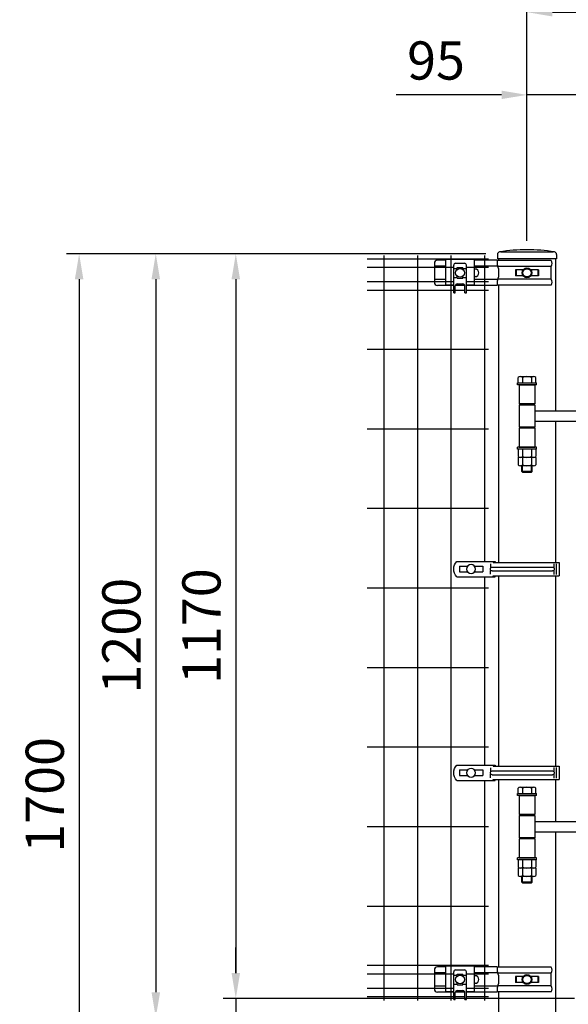
# Model space of a CAD drawing. Units: millimetres. Extents: x 1403 to 7400, y 606 to 5340.
# Drawn here: x 1403 to 2265, y 2088 to 3635 of the extents above; entities that cross this region are included whole.
import ezdxf

# ---------------------------------------------------------------- set-up
doc = ezdxf.new("R2010")
doc.units = ezdxf.units.MM
doc.header["$LTSCALE"] = 200
doc.header["$PDMODE"] = 33
doc.header["$PDSIZE"] = 1
for name, color, linetype in [('MOJI', 6, 'Continuous'), ('SJC', 1, 'Continuous'), ('SJC2', 7, 'Continuous'), ('SUNPOU', 4, 'Continuous')]:
    doc.layers.add(name, color=color, linetype=linetype)
doc.styles.add('EXT08', font='ROMANS', dxfattribs={"width": 0.8, "bigfont": 'EXTFONT'})
doc.styles.get("Standard").update_dxf_attribs({"font": 'arial.ttf'})
doc.dimstyles.new('SJC', dxfattribs={"dimtxt": 0.18, "dimasz": 0.18, "dimexe": 0.18, "dimexo": 0.0625, "dimgap": 0.09, "dimtad": 0, "dimtih": 1, "dimtoh": 1, "dimdec": 4, "dimzin": 0, "dimdsep": 46, "dimtxsty": 'Standard', "dimcen": 0.09, "dimadec": 0, "dimazin": 0, "dimtfac": 1, "dimtdec": 4, "dimtofl": 0, "dimtmove": 0, "dimatfit": 3, "dimfxl": 1, "dimtolj": 1, "dimtzin": 0, "dimarcsym": 0})

# ---------------------------------------------------------------- blocks, each defined once
blk = doc.blocks.new('*D25')
at = {"layer": 'DEFPOINTS', "color": 0}
for p in [(5200, 3646.7), (2200, 3267.3), (5200, 3267.3)]:
    blk.add_point(p, dxfattribs=at)
at = {"layer": 'SUNPOU', "lineweight": -2}
for p, q in [((2200, 3287.3), (2200, 3666.7)), ((5200, 3287.3), (5200, 3666.7)), ((2240, 3646.7), (5160, 3646.7))]:
    blk.add_line(p, q, dxfattribs=at)
at = {"layer": 'SUNPOU'}
for points in [[(2240, 3653.4), (2240, 3640), (2200, 3646.7)], [(5160, 3653.4), (5160, 3640), (5200, 3646.7)]]:
    blk.add_solid(points, dxfattribs=at)
at = {"layer": 'SUNPOU', "insert": (3700, 3700.7), "char_height": 60, "attachment_point": 5, "style": 'EXT08'}
blk.add_mtext('\\A1;3000', dxfattribs=at)
blk = doc.blocks.new('*D26')
at = {"layer": 'DEFPOINTS', "color": 0}
for p in [(2155.4, 3267.3), (1496.5, 1567.3), (2155.4, 1567.3)]:
    blk.add_point(p, dxfattribs=at)
at = {"layer": 'SUNPOU', "lineweight": -2}
for p, q in [((2135.4, 3267.3), (1476.5, 3267.3)), ((1496.5, 3227.3), (1496.5, 1607.3)), ((2135.4, 1567.3), (1476.5, 1567.3))]:
    blk.add_line(p, q, dxfattribs=at)
at = {"layer": 'SUNPOU'}
for points in [[(1489.8, 3227.3), (1503.1, 3227.3), (1496.5, 3267.3)], [(1489.8, 1607.3), (1503.1, 1607.3), (1496.5, 1567.3)]]:
    blk.add_solid(points, dxfattribs=at)
at = {"layer": 'SUNPOU', "insert": (1442.5, 2417.3), "char_height": 60, "attachment_point": 5, "rotation": 90, "style": 'EXT08'}
blk.add_mtext('\\A1;1700', dxfattribs=at)
blk = doc.blocks.new('*D27')
at = {"layer": 'DEFPOINTS', "color": 0}
for p in [(2155.4, 3267.3), (1616.9, 2067.3), (1719.5, 2067.3)]:
    blk.add_point(p, dxfattribs=at)
at = {"layer": 'SUNPOU', "lineweight": -2}
for p, q in [((2135.4, 3267.3), (1596.9, 3267.3)), ((1616.9, 3227.3), (1616.9, 2107.3)), ((1699.5, 2067.3), (1596.9, 2067.3))]:
    blk.add_line(p, q, dxfattribs=at)
at = {"layer": 'SUNPOU'}
for points in [[(1610.2, 3227.3), (1623.6, 3227.3), (1616.9, 3267.3)], [(1610.2, 2107.3), (1623.6, 2107.3), (1616.9, 2067.3)]]:
    blk.add_solid(points, dxfattribs=at)
at = {"layer": 'SUNPOU', "insert": (1562.9, 2667.3), "char_height": 60, "attachment_point": 5, "rotation": 90, "style": 'EXT08'}
blk.add_mtext('\\A1;1200', dxfattribs=at)
blk = doc.blocks.new('*D28')
at = {"layer": 'DEFPOINTS', "color": 0}
for p in [(2155.4, 3267.3), (1742.6, 2097.3), (2294.5, 2097.3)]:
    blk.add_point(p, dxfattribs=at)
at = {"layer": 'SUNPOU', "lineweight": -2}
for p, q in [((2135.4, 3267.3), (1722.6, 3267.3)), ((1742.6, 3227.3), (1742.6, 2137.3)), ((2274.5, 2097.3), (1722.6, 2097.3))]:
    blk.add_line(p, q, dxfattribs=at)
at = {"layer": 'SUNPOU'}
for points in [[(1735.9, 3227.3), (1749.2, 3227.3), (1742.6, 3267.3)], [(1735.9, 2137.3), (1749.2, 2137.3), (1742.6, 2097.3)]]:
    blk.add_solid(points, dxfattribs=at)
at = {"layer": 'SUNPOU', "insert": (1688.6, 2682.3), "char_height": 60, "attachment_point": 5, "rotation": 90, "style": 'EXT08'}
blk.add_mtext('\\A1;1170', dxfattribs=at)
blk = doc.blocks.new('*D32')
at = {"layer": 'DEFPOINTS', "color": 0}
for p in [(2294.5, 2097.3), (1719.5, 2067.3), (1742.6, 2067.3)]:
    blk.add_point(p, dxfattribs=at)
at = {"layer": 'SUNPOU', "lineweight": -2}
for p, q in [((1742.6, 2137.3), (1742.6, 2177.3)), ((2274.5, 2097.3), (1722.6, 2097.3)), ((1742.6, 2097.3), (1742.6, 2067.3)), ((1739.5, 2067.3), (1762.6, 2067.3)), ((1742.6, 2027.3), (1742.6, 1861.6))]:
    blk.add_line(p, q, dxfattribs=at)
at = {"layer": 'SUNPOU'}
for points in [[(1735.9, 2137.3), (1749.2, 2137.3), (1742.6, 2097.3)], [(1735.9, 2027.3), (1749.2, 2027.3), (1742.6, 2067.3)]]:
    blk.add_solid(points, dxfattribs=at)
at = {"layer": 'SUNPOU', "insert": (1688.6, 1924.4), "char_height": 60, "attachment_point": 5, "rotation": 90, "style": 'EXT08'}
blk.add_mtext('\\A1;30', dxfattribs=at)
blk = doc.blocks.new('*D22')
at = {"layer": 'DEFPOINTS', "color": 0}
for p in [(2200, 3516.8), (2200, 3267.3), (2294.5, 3265.3)]:
    blk.add_point(p, dxfattribs=at)
at = {"layer": 'SUNPOU', "lineweight": -2}
for p, q in [((2200, 3287.3), (2200, 3536.8)), ((2294.5, 3285.3), (2294.5, 3536.8)), ((2160, 3516.8), (1994.3, 3516.8)), ((2294.5, 3516.8), (2200, 3516.8)), ((2334.5, 3516.8), (2374.5, 3516.8))]:
    blk.add_line(p, q, dxfattribs=at)
at = {"layer": 'SUNPOU'}
for points in [[(2160, 3523.5), (2160, 3510.2), (2200, 3516.8)], [(2334.5, 3523.5), (2334.5, 3510.2), (2294.5, 3516.8)]]:
    blk.add_solid(points, dxfattribs=at)
at = {"layer": 'SUNPOU', "insert": (2057.1, 3570.8), "char_height": 60, "attachment_point": 5, "style": 'EXT08'}
blk.add_mtext('\\A1;95', dxfattribs=at)
blk = doc.blocks.new('A$C094678F5')
at = {"layer": 'MOJI'}
for p, q in [((-34.4, 10.4), (-138.2, 10.4)), ((-138.2, 10.4), (-138.2, -10.4)), ((-133.8, 8.4), (-133.8, -8.4)), ((-130.2, 8.4), (-130.2, 1.9)), ((-33.3, 3), (-127.7, 3)), ((22.2, 12), (-37.8, 12)), ((-37.8, 12), (-37.8, 10.4)), ((-34.4, 12), (-34.4, 10.4)), ((-30.3, 8), (-30.3, 2.2)), ((-5.4, 4.5), (-18.2, 4.5)), ((-18.2, 4.5), (-18.2, -4.5)), ((18.2, 4.5), (5.4, 4.5)), ((18.2, 4.5), (18.2, -4.5)), ((-34.4, -10.4), (-138.2, -10.4)), ((-130.2, -1.9), (-130.2, -8.4)), ((-33.3, -3), (-127.7, -3)), ((-37.8, -12), (-37.8, -10.4)), ((22.2, -12), (-37.8, -12)), ((-34.4, -12), (-34.4, -10.4)), ((-30.3, -8), (-30.3, -2.2)), ((-5.4, -4.5), (-18.2, -4.5)), ((18.2, -4.5), (5.4, -4.5))]:
    blk.add_line(p, q, dxfattribs=at)
blk.add_circle((0, 0), 7, dxfattribs=at)
for centre, radius, start, end in [((-127.7, 0), 3, 90, 270), ((-33.3, 0), 3, 270, 90), ((10.4, 0), 16.9, 314.756, 45.244)]:
    blk.add_arc(centre, radius, start, end, dxfattribs=at)

msp = doc.modelspace()

# ---------------------------------------------------------------- linework, layer by layer
at = {"layer": 'MOJI'}
for p, q in [((2153.55, 3266.12924), (2153.55, 3259.51638)), ((2246.45, 3266.12924), (2246.45, 3259.51638)), ((2054.5027, 3251.99114), (2054.5027, 3222.59114)), ((2072.40022, 3256.99114), (2059.5027, 3256.99114)), ((2072.40017, 3258.79213), (2117.40017, 3258.79178)), ((2072.40134, 3217.79049), (2072.40017, 3258.79213)), ((2084.91326, 3205.78718), (2084.89603, 3249.28717)), ((2087.89484, 3252.28836), (2101.89484, 3252.29391)), ((2104.91326, 3205.7951), (2104.89603, 3249.29509)), ((2117.40134, 3217.79178), (2117.40017, 3258.79178)), ((2152.69905, 3256.99114), (2117.40022, 3256.99114)), ((2238.09121, 3256.69114), (2153.15731, 3256.69114)), ((2153.19905, 3256.49114), (2153.19905, 3250.14349)), ((2246.45, 3259.51638), (2153.55, 3259.51638)), ((2072.40048, 3247.79114), (2054.5027, 3247.79114)), ((2084.89807, 3244.12349), (2090.39807, 3244.12566)), ((2090.39751, 3245.53935), (2099.39751, 3245.54292)), ((2090.39866, 3242.65126), (2090.39751, 3245.53935)), ((2099.39866, 3242.65482), (2099.39751, 3245.54292)), ((2099.39807, 3244.12923), (2104.89807, 3244.13141)), ((2153.7484, 3247.79114), (2117.40048, 3247.79114)), ((2118.5027, 3243.29114), (2117.40061, 3243.2911)), ((2238.09121, 3247.49114), (2153.90875, 3247.49114)), ((2155, 3244.22599), (2155, 3230.35628)), ((2193.69029, 3241.79114), (2181.99474, 3241.79114)), ((2181.99474, 3241.79114), (2181.99474, 3232.79114)), ((2193.69029, 3232.79114), (2181.99474, 3232.79114)), ((2182.87493, 3241.79114), (2182.87493, 3232.79114)), ((2218.00526, 3241.79114), (2206.30971, 3241.79114)), ((2218.00526, 3232.79114), (2206.30971, 3232.79114)), ((2217.12507, 3241.79114), (2217.12507, 3232.79114)), ((2218.00526, 3241.79114), (2218.00526, 3232.79114)), ((2238.09121, 3227.09114), (2238.09121, 3247.49114)), ((2072.40108, 3226.79114), (2054.5027, 3226.79114)), ((2084.90858, 3217.59114), (2059.5027, 3217.59114)), ((2084.9085, 3217.79085), (2072.40134, 3217.79049)), ((2084.90372, 3229.87985), (2090.40372, 3229.88203)), ((2087.41326, 3205.78817), (2087.40884, 3216.93167)), ((2102.33653, 3217.59114), (2087.48196, 3217.59114)), ((2102.28445, 3217.79135), (2087.53418, 3217.79093)), ((2090.40405, 3229.03935), (2090.40291, 3231.92745)), ((2090.40405, 3229.03935), (2099.40405, 3229.04292)), ((2090.40766, 3219.93285), (2099.40766, 3219.93642)), ((2099.40405, 3229.04292), (2099.4029, 3231.93102)), ((2099.40371, 3229.8856), (2104.90371, 3229.88777)), ((2102.41326, 3205.79411), (2102.40884, 3216.93761)), ((2117.40134, 3217.79178), (2104.90134, 3217.79142)), ((2152.69905, 3217.59114), (2104.90858, 3217.59114)), ((2118.5027, 3231.29114), (2117.40095, 3231.2911)), ((2153.7484, 3226.79114), (2117.40108, 3226.79114)), ((2238.09121, 3217.89114), (2153.15731, 3217.89114)), ((2153.19905, 3224.43879), (2153.19905, 3218.09114)), ((2238.09121, 3227.09114), (2153.90875, 3227.09114)), ((2084.91326, 3205.78718), (2087.41326, 3205.78817)), ((2102.41326, 3205.79411), (2104.91326, 3205.7951)), ((2054.5027, 2141.99114), (2054.5027, 2112.59114)), ((2072.40048, 2137.79114), (2054.5027, 2137.79114)), ((2072.40022, 2146.99114), (2059.5027, 2146.99114)), ((2072.40017, 2148.79213), (2117.40017, 2148.79178)), ((2072.40134, 2107.79049), (2072.40017, 2148.79213)), ((2084.91326, 2095.78718), (2084.89603, 2139.28717)), ((2087.89484, 2142.28836), (2101.89484, 2142.29391)), ((2090.39751, 2135.53935), (2099.39751, 2135.54292)), ((2090.39866, 2132.65126), (2090.39751, 2135.53935)), ((2099.39866, 2132.65482), (2099.39751, 2135.54292)), ((2104.91326, 2095.7951), (2104.89603, 2139.29509)), ((2117.40134, 2107.79178), (2117.40017, 2148.79178)), ((2152.69905, 2146.99114), (2117.40022, 2146.99114)), ((2153.7484, 2137.79114), (2117.40048, 2137.79114)), ((2238.09121, 2146.69114), (2153.15731, 2146.69114)), ((2153.19905, 2146.49114), (2153.19905, 2140.14349)), ((2238.09121, 2137.49114), (2153.90875, 2137.49114)), ((2238.09121, 2117.09114), (2238.09121, 2137.49114)), ((2084.89807, 2134.12349), (2090.39807, 2134.12566)), ((2084.90372, 2119.87985), (2090.40372, 2119.88203)), ((2090.40405, 2119.03935), (2090.40291, 2121.92745)), ((2090.40405, 2119.03935), (2099.40405, 2119.04292)), ((2099.39807, 2134.12923), (2104.89807, 2134.13141)), ((2099.40405, 2119.04292), (2099.4029, 2121.93102)), ((2099.40371, 2119.8856), (2104.90371, 2119.88777)), ((2118.5027, 2133.29114), (2117.40061, 2133.2911)), ((2118.5027, 2121.29114), (2117.40095, 2121.2911)), ((2155, 2134.22599), (2155, 2120.35628)), ((2181.99474, 2131.79114), (2181.99474, 2122.79114)), ((2193.69029, 2131.79114), (2181.99474, 2131.79114)), ((2193.69029, 2122.79114), (2181.99474, 2122.79114)), ((2182.87493, 2131.79114), (2182.87493, 2122.79114)), ((2218.00526, 2131.79114), (2206.30971, 2131.79114)), ((2218.00526, 2122.79114), (2206.30971, 2122.79114)), ((2217.12507, 2131.79114), (2217.12507, 2122.79114)), ((2218.00526, 2131.79114), (2218.00526, 2122.79114)), ((2072.40108, 2116.79114), (2054.5027, 2116.79114)), ((2084.90858, 2107.59114), (2059.5027, 2107.59114)), ((2084.9085, 2107.79085), (2072.40134, 2107.79049)), ((2087.41326, 2095.78817), (2087.40884, 2106.93167)), ((2102.33653, 2107.59114), (2087.48196, 2107.59114)), ((2102.28445, 2107.79135), (2087.53418, 2107.79093)), ((2090.40766, 2109.93285), (2099.40766, 2109.93642)), ((2102.41326, 2095.79411), (2102.40884, 2106.93761)), ((2117.40134, 2107.79178), (2104.90134, 2107.79142)), ((2152.69905, 2107.59114), (2104.90858, 2107.59114)), ((2153.7484, 2116.79114), (2117.40108, 2116.79114)), ((2238.09121, 2107.89114), (2153.15731, 2107.89114)), ((2153.19905, 2114.43879), (2153.19905, 2108.09114)), ((2238.09121, 2117.09114), (2153.90875, 2117.09114)), ((2084.91326, 2095.78718), (2087.41326, 2095.78817)), ((2102.41326, 2095.79411), (2104.91326, 2095.7951))]:
    msp.add_line(p, q, dxfattribs=at)
for points in [[(2199.25632, 3229.82252), (2193.16015, 3234.20087), (2193.90382, 3241.66949), (2200.74368, 3244.75976), (2206.83985, 3240.3814), (2206.09618, 3232.91278)], [(2199.25632, 2119.82252), (2193.16015, 2124.20087), (2193.90382, 2131.66949), (2200.74368, 2134.75976), (2206.83985, 2130.3814), (2206.09618, 2122.91278)]]:
    msp.add_lwpolyline(points, close=True, dxfattribs=at)
for centre, radius in [((2094.90078, 3237.29114), 7), ((2200, 3237.29114), 7.75), ((2200, 3237.29114), 6.5), ((2200, 2127.29114), 7.75), ((2094.90078, 2127.29114), 7), ((2200, 2127.29114), 6.5)]:
    msp.add_circle(centre, radius, dxfattribs=at)
for centre, radius, start, end in [((2157.55, 3266.12924), 4, 99.12406871, 180), ((2200, 3001.81607), 271.70031, 80.87593129, 99.12406871), ((2242.45, 3266.12924), 4, 0, 80.87593129), ((2059.5027, 3251.99114), 5, 90, 180), ((2087.89603, 3249.28836), 3, 90.02269221, 180.02269221), ((2101.89603, 3249.29391), 3, 0.02269221, 90.02269221), ((2152.69905, 3256.49114), 0.5, 0, 90), ((2158.51015, 3250.14349), 5.3111, 180, 213.85460125), ((2231.58158, 3252.09114), 7.97091, 324.75326129, 35.24673871), ((2118.5027, 3237.29114), 6, 270, 90), ((2149.6889, 3244.22599), 5.3111, 0, 33.85460125), ((2059.5027, 3222.59114), 5, 180, 270), ((2090.40884, 3216.93285), 3, 90.02269221, 180.02269221), ((2099.40884, 3216.93642), 3, 0.02269221, 90.02269221), ((2152.69905, 3218.09114), 0.5, 270, 0), ((2158.51015, 3224.43879), 5.3111, 146.14539875, 180), ((2149.6889, 3230.35628), 5.3111, 326.14539875, 0), ((2231.58158, 3222.49114), 7.97091, 324.75326129, 35.24673871), ((2059.5027, 2141.99114), 5, 90, 180), ((2087.89603, 2139.28836), 3, 90.02269221, 180.02269221), ((2101.89603, 2139.29391), 3, 0.02269221, 90.02269221), ((2152.69905, 2146.49114), 0.5, 0, 90), ((2158.51015, 2140.14349), 5.3111, 180, 213.85460125), ((2149.6889, 2134.22599), 5.3111, 0, 33.85460125), ((2231.58158, 2142.09114), 7.97091, 324.75326129, 35.24673871), ((2118.5027, 2127.29114), 6, 270, 90), ((2149.6889, 2120.35628), 5.3111, 326.14539875, 0), ((2059.5027, 2112.59114), 5, 180, 270), ((2090.40884, 2106.93285), 3, 90.02269221, 180.02269221), ((2099.40884, 2106.93642), 3, 0.02269221, 90.02269221), ((2152.69905, 2108.09114), 0.5, 270, 0), ((2158.51015, 2114.43879), 5.3111, 146.14539875, 180), ((2231.58158, 2112.49114), 7.97091, 324.75326129, 35.24673871)]:
    msp.add_arc(centre, radius, start, end, dxfattribs=at)
at = {"layer": 'SJC'}
for p, q in [((1975.075, 3264.46589), (1975.075, 2094.46589)), ((2027.825, 3264.46589), (2027.825, 2094.46589)), ((2080.575, 3264.46589), (2080.575, 2094.46589)), ((2133.325, 3264.46589), (2133.325, 2783.96592)), ((2139.325, 3258.61589), (1948.7, 3258.61589)), ((2155.45, 3259.51638), (2155.45, 3256.69114)), ((2244.55, 3259.51638), (2244.55, 3020.39114)), ((2084.89738, 3245.86589), (1948.7, 3245.86589)), ((2139.325, 3245.86589), (2104.89739, 3245.86589)), ((2084.90641, 3223.06589), (1948.7, 3223.06589)), ((2139.325, 3223.06589), (2104.90642, 3223.06589)), ((2155.45, 3217.89114), (2155.45, 2782.36592)), ((2084.9118, 3209.46589), (1948.7, 3209.46589)), ((2102.4118, 3209.46589), (2087.4118, 3209.46589)), ((2139.325, 3209.46589), (2104.9118, 3209.46589)), ((2139.325, 3116.96589), (1948.7, 3116.96589)), ((2185, 3064.29114), (2215, 3064.29114)), ((2185, 3061.29114), (2185, 3064.29114)), ((2186.14359, 3064.29114), (2186.14359, 3072.93066)), ((2189.6077, 3074.29114), (2210.3923, 3074.29114)), ((2193.0718, 3072.93066), (2193.0718, 3064.29114)), ((2206.9282, 3072.93066), (2206.9282, 3064.29114)), ((2213.85641, 3064.29114), (2213.85641, 3072.93066)), ((2215, 3061.29114), (2215, 3064.29114)), ((2215, 3061.29114), (2185, 3061.29114)), ((2187.5, 3061.29114), (2187.5, 3031.29114)), ((2187.5, 3061.29114), (2212.5, 3061.29114)), ((2212.5, 3061.29114), (2212.5, 3031.29114)), ((2212.5, 3031.29114), (2187.5, 3031.29114)), ((2187.5, 3029.89114), (2212.5, 3029.89114)), ((2212.5, 3029.89114), (2187.5, 3029.89114)), ((2187.5, 3029.89114), (2187.5, 2994.89114)), ((2192, 3029.89114), (2192, 3031.29114)), ((2193, 3029.89114), (2193, 3031.29114)), ((2207, 3029.89114), (2207, 3031.29114)), ((2208, 3029.89114), (2208, 3031.29114)), ((2212.5, 3029.89114), (2212.5, 2994.89114)), ((2212.5, 3020.39114), (2282.85, 3020.39114)), ((2212.5, 3004.39114), (2282.85, 3004.39114)), ((2244.55, 3004.39114), (2244.55, 2782.36592)), ((2139.325, 2991.96589), (1948.7, 2991.96589)), ((2212.5, 2994.89114), (2187.5, 2994.89114)), ((2187.5, 2994.89114), (2212.5, 2994.89114)), ((2212.5, 2993.29114), (2187.5, 2993.29114)), ((2187.5, 2993.29114), (2187.5, 2963.29114)), ((2188, 2994.89114), (2188, 2993.29114)), ((2212, 2994.89114), (2212, 2993.29114)), ((2212.5, 2993.29114), (2212.5, 2963.29114)), ((2215, 2963.29114), (2185, 2963.29114)), ((2185, 2960.29114), (2185, 2963.29114)), ((2215, 2960.29114), (2185, 2960.29114)), ((2213.85641, 2960.29114), (2186.14359, 2960.29114)), ((2186.14359, 2960.29114), (2186.14359, 2948.65161)), ((2187.5, 2963.29114), (2212.5, 2963.29114)), ((2193.0718, 2960.29114), (2193.0718, 2948.65161)), ((2206.9282, 2960.29114), (2206.9282, 2948.65161)), ((2213.85641, 2960.29114), (2213.85641, 2948.65161)), ((2215, 2960.29114), (2215, 2963.29114)), ((2213.85641, 2947.29114), (2186.14359, 2947.29114)), ((2186.14359, 2947.29114), (2186.14359, 2935.65161)), ((2210.3923, 2947.29114), (2189.6077, 2947.29114)), ((2193.0718, 2947.29114), (2193.0718, 2935.65161)), ((2206.9282, 2947.29114), (2206.9282, 2935.65161)), ((2213.85641, 2947.29114), (2213.85641, 2935.65161)), ((2210.3923, 2934.29114), (2189.6077, 2934.29114)), ((2192, 2925.29114), (2192, 2934.29114)), ((2208, 2925.29114), (2192, 2925.29114)), ((2192, 2925.29114), (2193, 2924.29114)), ((2193, 2924.29114), (2193, 2934.29114)), ((2193, 2924.29114), (2207, 2924.29114)), ((2207, 2924.29114), (2207, 2934.29114)), ((2207, 2924.29114), (2208, 2925.29114)), ((2208, 2925.29114), (2208, 2934.29114)), ((2139.325, 2866.96589), (1948.7, 2866.96589)), ((2133.325, 2759.96592), (2133.325, 2463.96587)), ((2155.45, 2761.56592), (2155.45, 2462.36587)), ((2244.55, 2761.56592), (2244.55, 2462.36587)), ((2139.325, 2741.96589), (1948.7, 2741.96589)), ((2139.325, 2616.96589), (1948.7, 2616.96589)), ((2139.325, 2491.96589), (1948.7, 2491.96589)), ((2133.325, 2439.96587), (2133.325, 2094.46589)), ((2155.45, 2441.56587), (2155.45, 2146.69114)), ((2189.6077, 2429.29114), (2210.3923, 2429.29114)), ((2244.55, 2441.56587), (2244.55, 2375.39114)), ((2185, 2419.29114), (2215, 2419.29114)), ((2185, 2416.29114), (2185, 2419.29114)), ((2215, 2416.29114), (2185, 2416.29114)), ((2186.14359, 2419.29114), (2186.14359, 2427.93066)), ((2187.5, 2416.29114), (2187.5, 2386.29114)), ((2187.5, 2416.29114), (2212.5, 2416.29114)), ((2193.0718, 2427.93066), (2193.0718, 2419.29114)), ((2206.9282, 2427.93066), (2206.9282, 2419.29114)), ((2212.5, 2416.29114), (2212.5, 2386.29114)), ((2213.85641, 2419.29114), (2213.85641, 2427.93066)), ((2215, 2416.29114), (2215, 2419.29114)), ((2212.5, 2386.29114), (2187.5, 2386.29114)), ((2187.5, 2384.89114), (2212.5, 2384.89114)), ((2212.5, 2384.89114), (2187.5, 2384.89114)), ((2187.5, 2384.89114), (2187.5, 2349.89114)), ((2192, 2384.89114), (2192, 2386.29114)), ((2193, 2384.89114), (2193, 2386.29114)), ((2207, 2384.89114), (2207, 2386.29114)), ((2208, 2384.89114), (2208, 2386.29114)), ((2212.5, 2384.89114), (2212.5, 2349.89114)), ((2139.325, 2366.96589), (1948.7, 2366.96589)), ((2212.5, 2375.39114), (2282.85, 2375.39114)), ((2212.5, 2359.39114), (2282.85, 2359.39114)), ((2244.55, 2359.39114), (2244.55, 1567.29114)), ((2212.5, 2349.89114), (2187.5, 2349.89114)), ((2187.5, 2349.89114), (2212.5, 2349.89114)), ((2212.5, 2348.29114), (2187.5, 2348.29114)), ((2187.5, 2348.29114), (2187.5, 2318.29114)), ((2188, 2349.89114), (2188, 2348.29114)), ((2212, 2349.89114), (2212, 2348.29114)), ((2212.5, 2348.29114), (2212.5, 2318.29114)), ((2215, 2318.29114), (2185, 2318.29114)), ((2185, 2315.29114), (2185, 2318.29114)), ((2215, 2315.29114), (2185, 2315.29114)), ((2213.85641, 2315.29114), (2186.14359, 2315.29114)), ((2186.14359, 2315.29114), (2186.14359, 2303.65161)), ((2187.5, 2318.29114), (2212.5, 2318.29114)), ((2193.0718, 2315.29114), (2193.0718, 2303.65161)), ((2206.9282, 2315.29114), (2206.9282, 2303.65161)), ((2213.85641, 2315.29114), (2213.85641, 2303.65161)), ((2215, 2315.29114), (2215, 2318.29114)), ((2213.85641, 2302.29114), (2186.14359, 2302.29114)), ((2186.14359, 2302.29114), (2186.14359, 2290.65161)), ((2210.3923, 2302.29114), (2189.6077, 2302.29114)), ((2210.3923, 2289.29114), (2189.6077, 2289.29114)), ((2192, 2280.29114), (2192, 2289.29114)), ((2193, 2279.29114), (2193, 2289.29114)), ((2193.0718, 2302.29114), (2193.0718, 2290.65161)), ((2206.9282, 2302.29114), (2206.9282, 2290.65161)), ((2207, 2279.29114), (2207, 2289.29114)), ((2208, 2280.29114), (2208, 2289.29114)), ((2213.85641, 2302.29114), (2213.85641, 2290.65161)), ((2208, 2280.29114), (2192, 2280.29114)), ((2192, 2280.29114), (2193, 2279.29114)), ((2193, 2279.29114), (2207, 2279.29114)), ((2207, 2279.29114), (2208, 2280.29114)), ((2139.325, 2241.96593), (1948.7, 2241.96593)), ((2114.45, 2149.46593), (1948.7, 2149.46593)), ((2084.89738, 2135.86593), (1948.7, 2135.86593)), ((2139.325, 2149.4659), (2099.45, 2149.4659)), ((2139.325, 2135.86593), (2104.89739, 2135.86593)), ((2084.90641, 2113.06593), (1948.7, 2113.06593)), ((2139.325, 2113.06593), (2104.90642, 2113.06593)), ((2155.45, 2107.89114), (2155.45, 1567.29114)), ((2084.91146, 2100.31593), (1948.7, 2100.31593)), ((2102.41147, 2100.31593), (2087.41146, 2100.31593)), ((2139.325, 2100.31593), (2104.91147, 2100.31593))]:
    msp.add_line(p, q, dxfattribs=at)
for centre, radius, start, end in [((2189.6077, 3069.20067), 5.09047, 47.11671159, 132.88328841), ((2200, 3055.96996), 18.32117, 67.78068983, 112.21931017), ((2210.3923, 3069.20067), 5.09047, 47.11671159, 132.88328841), ((2189.6077, 2952.38161), 5.09047, 227.11671159, 312.88328841), ((2200, 2965.61231), 18.32117, 247.78068983, 292.21931017), ((2210.3923, 2952.38161), 5.09047, 227.11671159, 312.88328841), ((2189.6077, 2939.38161), 5.09047, 227.11671159, 312.88328841), ((2200, 2952.61231), 18.32117, 247.78068983, 292.21931017), ((2210.3923, 2939.38161), 5.09047, 227.11671159, 312.88328841), ((2189.6077, 2424.20067), 5.09047, 47.11671159, 132.88328841), ((2200, 2410.96996), 18.32117, 67.78068983, 112.21931017), ((2210.3923, 2424.20067), 5.09047, 47.11671159, 132.88328841), ((2189.6077, 2307.38161), 5.09047, 227.11671159, 312.88328841), ((2189.6077, 2294.38161), 5.09047, 227.11671159, 312.88328841), ((2200, 2320.61231), 18.32117, 247.78068983, 292.21931017), ((2200, 2307.61231), 18.32117, 247.78068983, 292.21931017), ((2210.3923, 2307.38161), 5.09047, 227.11671159, 312.88328841), ((2210.3923, 2294.38161), 5.09047, 227.11671159, 312.88328841)]:
    msp.add_arc(centre, radius, start, end, dxfattribs=at)
at = {"layer": 'SJC2'}
msp.add_line((2241.45, 3269.51638), (2158.55, 3269.51638), dxfattribs=at)

# ---------------------------------------------------------------- block references
at = {"layer": 'SJC', "xscale": -1}
for p in [(2112.2005, 2771.96592), (2112.2005, 2451.96587)]:
    msp.add_blockref('A$C094678F5', p, dxfattribs=at)

# ---------------------------------------------------------------- dimensions: what is measured, and where the dimension line sits
at = {"layer": 'SUNPOU'}
for base, p1, p2, override, picture, middle in [((5200, 3646.71196), (2200, 3267.29114), (5200, 3267.29114), {"dimscale": 20, "dimtxt": 3, "dimasz": 2, "dimexe": 1, "dimexo": 1, "dimgap": 1.2, "dimtad": 1, "dimtih": 0, "dimtoh": 0, "dimzin": 8, "dimtxsty": 'EXT08', "dimcen": 0.1, "dimclrd": 256, "dimclre": 256, "dimclrt": 256, "dimtofl": 1, "dimtmove": 2, "dimtzin": 8}, '*D25', (3700, 3700.71196)), ((2200, 3516.83543), (2294.55, 3265.29114), (2200, 3267.29114), {"dimscale": 20, "dimtxt": 3, "dimasz": 2, "dimexe": 1, "dimexo": 1, "dimgap": 1.2, "dimtad": 1, "dimtih": 0, "dimtoh": 0, "dimdec": 0, "dimzin": 8, "dimtxsty": 'EXT08', "dimcen": 0.1, "dimclrd": 256, "dimclre": 256, "dimclrt": 256, "dimtofl": 1, "dimtzin": 8}, '*D22', (2057.14286, 3570.83543))]:
    dim = msp.add_linear_dim(base=base, p1=p1, p2=p2, dimstyle='SJC', override=override, dxfattribs=at)
    dim.commit()
    dim.dimension.update_dxf_attribs({"geometry": picture, "text_midpoint": middle})
for base, p2, picture, middle in [((1496.4795, 1567.29114), (2155.45, 1567.29114), '*D26', (1442.4795, 2417.29114)), ((1616.9144, 2067.29114), (1719.47014, 2067.29114), '*D27', (1562.9144, 2667.29114)), ((1742.56751, 2097.29114), (2294.55, 2097.29114), '*D28', (1688.56751, 2682.29114))]:
    dim = msp.add_linear_dim(base=base, p1=(2155.45, 3267.29114), p2=p2, angle=90, dimstyle='SJC', override={"dimscale": 20, "dimtxt": 3, "dimasz": 2, "dimexe": 1, "dimexo": 1, "dimgap": 1.2, "dimtad": 1, "dimtih": 0, "dimtoh": 0, "dimzin": 8, "dimtxsty": 'EXT08', "dimcen": 0.1, "dimclrd": 256, "dimclre": 256, "dimclrt": 256, "dimtofl": 1, "dimtmove": 2, "dimtzin": 8}, dxfattribs=at)
    dim.commit()
    dim.dimension.update_dxf_attribs({"geometry": picture, "text_midpoint": middle})
dim = msp.add_linear_dim(base=(1742.56751, 2067.29114), p1=(2294.55, 2097.29114), p2=(1719.47014, 2067.29114), angle=90, dimstyle='SJC', override={"dimscale": 20, "dimtxt": 3, "dimasz": 2, "dimexe": 1, "dimexo": 1, "dimgap": 1.2, "dimtad": 1, "dimtih": 0, "dimtoh": 0, "dimzin": 8, "dimtxsty": 'EXT08', "dimcen": 0.1, "dimclrd": 256, "dimclre": 256, "dimclrt": 256, "dimtofl": 1, "dimtzin": 8}, dxfattribs=at)
dim.commit()
dim.dimension.update_dxf_attribs({"geometry": '*D32', "text_midpoint": (1742.56751, 1924.43399), "dimtype": 160})

doc.saveas('drawing.dxf')
